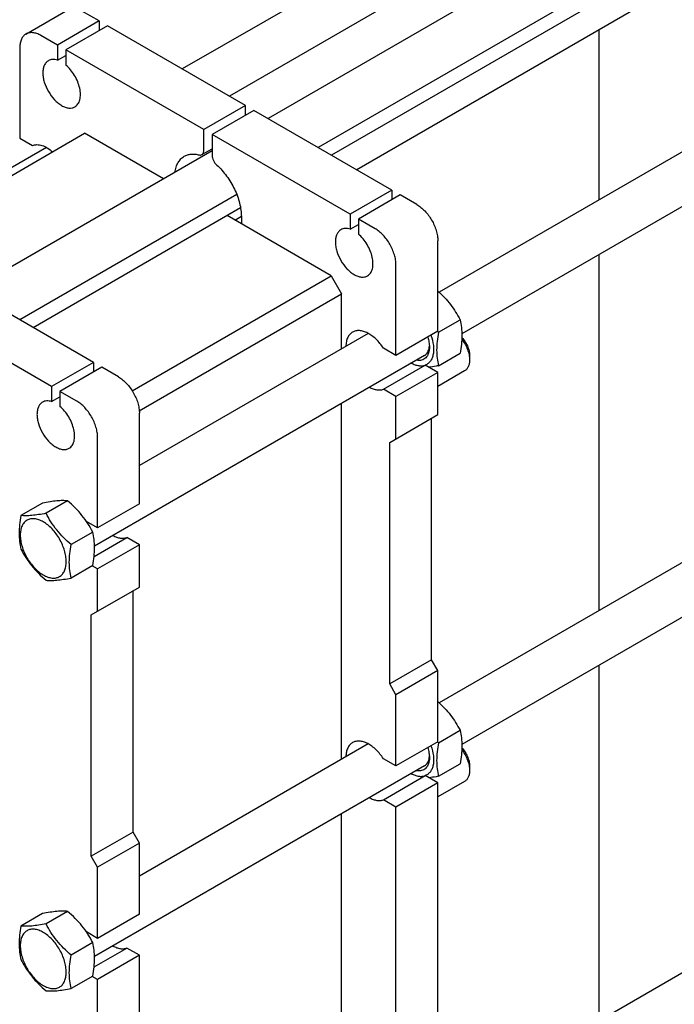
# Model space of a CAD drawing. Units: millimetres. Extents: x 0 to 2100, y -1 to 1485.
# Drawn here: x 1702 to 1924, y 985 to 1318 of the extents above; entities that cross this region are included whole.
import ezdxf

# ---------------------------------------------------------------- set-up
doc = ezdxf.new("R2010")
doc.units = ezdxf.units.MM
doc.header["$LTSCALE"] = 115.5
doc.layers.get('0').update_dxf_attribs({"linetype": 'CONTINUOUS'})

msp = doc.modelspace()

# ---------------------------------------------------------------- linework, layer by layer
at = {"color": 7, "linetype": 'Continuous'}
for p, q in [((1912.71, 1357.295), (1786.553, 1284.459)), ((1845.07, 1351.8), (1757.491, 1301.237)), ((1921.195, 1342.598), (1803.524, 1274.661)), ((1853.07, 1337.944), (1773.491, 1292)), ((1921.195, 1337.351), (1808.068, 1272.037)), ((1916.775, 1325.001), (1816.554, 1267.138)), ((1704.629, 1313.035), (1718.771, 1321.2)), ((1729.428, 1317.439), (1723.771, 1320.705)), ((1729.428, 1317.439), (1715.286, 1309.274)), ((1732.256, 1315.806), (1718.114, 1307.641)), ((1729.428, 1317.439), (1729.428, 1314.173)), ((1778.926, 1288.862), (1732.256, 1315.806)), ((1715.286, 1309.274), (1709.629, 1312.54)), ((1898.567, 1256.948), (1898.567, 1314.489)), ((1702.558, 1308.458), (1702.558, 1277.839)), ((1715.286, 1309.274), (1715.286, 1304.191)), ((1715.286, 1304.191), (1718.114, 1305.824)), ((1718.114, 1307.641), (1718.114, 1302.559)), ((1764.783, 1280.697), (1718.114, 1307.641)), ((1778.926, 1288.862), (1764.783, 1280.697)), ((1778.926, 1285.596), (1778.926, 1288.862)), ((1953.965, 1288.931), (1844.45, 1225.704)), ((1781.754, 1287.229), (1767.612, 1279.064)), ((1828.423, 1260.285), (1781.754, 1287.229)), ((1658.86, 1241.587), (1724.478, 1279.472)), ((1751.197, 1264.046), (1724.478, 1279.472)), ((1764.783, 1273.619), (1764.783, 1280.697)), ((1767.612, 1279.064), (1767.612, 1271.986)), ((1814.281, 1252.121), (1767.612, 1279.064)), ((1702.558, 1277.839), (1706.813, 1275.382)), ((1961.964, 1275.075), (1852.127, 1211.661)), ((1711.524, 1274.698), (1656.517, 1242.94)), ((1767.612, 1273.523), (1685.579, 1226.161)), ((1764.162, 1272.245), (1767.612, 1274.237)), ((1775.976, 1258.756), (1702.549, 1216.363)), ((1828.423, 1260.285), (1814.281, 1252.121)), ((1831.252, 1258.652), (1817.11, 1250.488)), ((1828.423, 1260.285), (1828.423, 1257.019)), ((1836.909, 1255.387), (1831.252, 1258.652)), ((1777.246, 1254.242), (1707.094, 1213.74)), ((1814.281, 1252.121), (1814.281, 1247.038)), ((1807.917, 1231.3), (1772.712, 1251.625)), ((1775.292, 1250.136), (1777.508, 1251.415)), ((1777.511, 1251.303), (1777.511, 1248.854)), ((1814.281, 1247.038), (1817.11, 1248.671)), ((1817.11, 1250.488), (1817.11, 1245.405)), ((1822.766, 1247.222), (1817.11, 1250.488)), ((1843.98, 1212.52), (1843.98, 1243.139)), ((1898.567, 1118.143), (1898.567, 1238.473)), ((1829.838, 1204.355), (1829.838, 1234.974)), ((1727.449, 1201.988), (1680.78, 1228.932)), ((1740.565, 1192.414), (1807.917, 1231.3)), ((1807.917, 1231.3), (1811.453, 1225.176)), ((1742.969, 1185.637), (1811.453, 1225.176)), ((1811.453, 1206.653), (1811.453, 1225.176)), ((1713.307, 1193.823), (1666.637, 1220.767)), ((1844.214, 1212.189), (1851.523, 1216.409)), ((1820.417, 1211.828), (1743.005, 1167.135)), ((1843.98, 1212.52), (1829.838, 1204.355)), ((1843.891, 1212.469), (1843.916, 1212.447)), ((1829.838, 1204.355), (1825.582, 1206.812)), ((1727.449, 1201.988), (1713.307, 1193.823)), ((1727.449, 1201.988), (1727.449, 1198.722)), ((1839.494, 1204.367), (1727.818, 1139.891)), ((1844.214, 1200.875), (1851.523, 1205.095)), ((1854.727, 1204.434), (1854.726, 1202.801)), ((1730.277, 1200.355), (1716.135, 1192.19)), ((1735.934, 1197.089), (1730.277, 1200.355)), ((1825.582, 1192.932), (1839.724, 1201.096)), ((1843.98, 1198.64), (1829.838, 1190.475)), ((1839.711, 1201.091), (1839.696, 1201.086)), ((1843.98, 1198.64), (1839.724, 1201.096)), ((1853.07, 1199.139), (1843.98, 1193.891)), ((1843.98, 1184.351), (1843.98, 1198.64)), ((1713.307, 1193.823), (1713.307, 1188.741)), ((1716.135, 1192.19), (1716.135, 1187.108)), ((1721.792, 1188.924), (1716.135, 1192.19)), ((1829.838, 1190.475), (1825.582, 1192.932)), ((1713.307, 1188.741), (1716.135, 1190.374)), ((1829.838, 1176.186), (1829.838, 1190.475)), ((1811.453, 1067.847), (1811.453, 1188.177)), ((1743.005, 1154.223), (1743.005, 1184.842)), ((1827.716, 1174.961), (1843.98, 1184.351)), ((1841.858, 1101.476), (1841.858, 1183.126)), ((1728.863, 1146.058), (1728.863, 1176.677)), ((1827.716, 1093.311), (1827.716, 1174.961)), ((1710.244, 1154.437), (1702.935, 1150.217)), ((1718.729, 1155.195), (1711.42, 1150.975)), ((1743.005, 1154.223), (1728.863, 1146.058)), ((1953.965, 1150.126), (1844.45, 1086.898)), ((1728.863, 1146.058), (1725.079, 1148.243)), ((1727.214, 1144.639), (1719.906, 1140.42)), ((1727.662, 1136.397), (1738.75, 1142.799)), ((1743.005, 1140.342), (1738.75, 1142.799)), ((1743.005, 1140.342), (1728.863, 1132.178)), ((1743.005, 1126.054), (1743.005, 1140.342)), ((1961.964, 1136.269), (1852.127, 1072.855)), ((1727.214, 1133.325), (1719.906, 1129.106)), ((1728.863, 1132.178), (1727.045, 1133.227)), ((1728.863, 1117.889), (1728.863, 1132.178)), ((1726.742, 1116.664), (1743.005, 1126.054)), ((1740.884, 1043.179), (1740.884, 1124.829)), ((1726.742, 1035.014), (1726.742, 1116.664)), ((1841.858, 1101.476), (1827.716, 1093.311)), ((1843.98, 1097.802), (1841.858, 1101.476)), ((1898.567, 979.337), (1898.567, 1099.667)), ((1843.98, 1097.802), (1829.838, 1089.637)), ((1843.98, 1073.715), (1843.98, 1097.802)), ((1829.838, 1089.637), (1827.716, 1093.311)), ((1829.838, 1065.55), (1829.838, 1089.637)), ((1844.214, 1073.383), (1851.523, 1077.603)), ((1820.417, 1073.023), (1743.005, 1028.329)), ((1843.98, 1073.715), (1829.838, 1065.55)), ((1843.891, 1073.663), (1843.916, 1073.642)), ((1839.494, 1065.562), (1727.818, 1001.086)), ((1829.838, 1065.55), (1825.582, 1068.007)), ((1844.214, 1062.07), (1851.523, 1066.289)), ((1854.727, 1065.629), (1854.726, 1063.996)), ((1825.582, 1054.126), (1839.724, 1062.291)), ((1839.711, 1062.286), (1839.696, 1062.281)), ((1843.98, 1059.834), (1839.724, 1062.291)), ((1843.98, 1059.834), (1829.838, 1051.669)), ((1853.07, 1060.333), (1843.98, 1055.085)), ((1843.98, 934.909), (1843.98, 1059.834)), ((1829.838, 1051.669), (1825.582, 1054.126)), ((1811.453, 929.042), (1811.453, 1049.372)), ((1829.838, 926.745), (1829.838, 1051.669)), ((1740.884, 1043.179), (1726.742, 1035.014)), ((1743.005, 1039.504), (1740.884, 1043.179)), ((1743.005, 1039.504), (1728.863, 1031.34)), ((1743.005, 1015.418), (1743.005, 1039.504)), ((1728.863, 1031.34), (1726.742, 1035.014)), ((1728.863, 1007.253), (1728.863, 1031.34)), ((1710.244, 1015.632), (1702.935, 1011.412)), ((1718.729, 1016.39), (1711.42, 1012.17)), ((1743.005, 1015.418), (1728.863, 1007.253)), ((1728.863, 1007.253), (1725.079, 1009.437)), ((1953.965, 1011.321), (1844.45, 948.093)), ((1727.214, 1005.834), (1719.906, 1001.614)), ((1727.662, 997.592), (1738.75, 1003.994)), ((1743.005, 1001.537), (1738.75, 1003.994)), ((1743.005, 1001.537), (1728.863, 993.372)), ((1743.005, 876.612), (1743.005, 1001.537)), ((1727.214, 994.52), (1719.906, 990.3)), ((1728.863, 993.372), (1727.045, 994.422)), ((1728.863, 868.447), (1728.863, 993.372))]:
    msp.add_line(p, q, dxfattribs=at)
for centre, radius, start, end in [((1878.469, 1252.131), 52.619, 228.95328, 229.38308), ((1834.715, 1207.982), 6.435, 353.16306, 356.88435), ((1878.469, 1113.326), 52.619, 228.95328, 229.38308), ((1834.715, 1069.177), 6.435, 353.16306, 356.88435)]:
    msp.add_arc(centre, radius, start, end, dxfattribs=at)
for points, knots in [([(1704.629, 1313.035), (1704.299, 1312.845), (1703.682, 1312.326), (1703.025, 1311.252), (1702.634, 1309.928), (1702.558, 1308.964), (1702.558, 1308.458)], [0, 0, 0, 0, 0.2177726, 0.4509519, 0.7102014, 1, 1, 1, 1]), ([(1709.629, 1312.54), (1709.19, 1312.794), (1708.317, 1313.209), (1706.975, 1313.533), (1705.717, 1313.501), (1704.959, 1313.226), (1704.629, 1313.035)], [0, 0, 0, 0, 0.2897976, 0.5490468, 0.7822265, 1, 1, 1, 1]), ([(1712.2, 1304.004), (1711.903, 1303.833), (1711.348, 1303.366), (1710.757, 1302.399), (1710.405, 1301.208), (1710.296, 1299.837), (1710.428, 1298.335), (1710.929, 1296.185), (1712.091, 1293.549), (1713.792, 1291.225), (1715.404, 1289.716), (1716.639, 1288.851), (1717.88, 1288.26), (1719.088, 1287.968), (1720.221, 1287.997), (1720.903, 1288.245), (1721.2, 1288.416)], [0, 0, 0, 0, 0.0453965, 0.0940046, 0.1480471, 0.2084578, 0.2750789, 0.3469624, 0.5, 0.6530376, 0.7249211, 0.7915422, 0.8519529, 0.9059954, 0.9546035, 1, 1, 1, 1]), ([(1715.286, 1304.191), (1715.007, 1304.279), (1714.457, 1304.408), (1713.638, 1304.448), (1712.875, 1304.322), (1712.411, 1304.126), (1712.2, 1304.004)], [0, 0, 0, 0, 0.2755978, 0.5305193, 0.7695971, 1, 1, 1, 1]), ([(1721.2, 1288.416), (1721.401, 1288.532), (1721.782, 1288.816), (1722.255, 1289.373), (1722.626, 1290.05), (1722.989, 1291.134), (1723.135, 1292.73), (1722.864, 1294.793), (1722.179, 1296.949), (1721.124, 1299.055), (1719.772, 1300.969), (1718.688, 1302.076), (1718.114, 1302.559)], [0, 0, 0, 0, 0.0428809, 0.0872242, 0.1342605, 0.1848538, 0.2980056, 0.4269429, 0.5678727, 0.7148917, 0.8611737, 1, 1, 1, 1]), ([(1706.813, 1275.382), (1707.05, 1275.47), (1707.553, 1275.601), (1708.65, 1275.675), (1710.148, 1275.389), (1711.947, 1274.537), (1713.078, 1273.7), (1713.637, 1273.216)], [0, 0, 0, 0, 0.1013237, 0.2072158, 0.4388591, 0.703359, 1, 1, 1, 1]), ([(1758.198, 1271.692), (1758.545, 1271.892), (1759.3, 1272.22), (1760.539, 1272.458), (1761.869, 1272.444), (1762.766, 1272.277), (1763.22, 1272.158)], [0, 0, 0, 0, 0.2327377, 0.4730182, 0.7272453, 1, 1, 1, 1]), ([(1763.22, 1272.158), (1763.384, 1272.115), (1763.711, 1272.075), (1764.031, 1272.169), (1764.162, 1272.245)], [0, 0, 0, 0, 0.5275017, 1, 1, 1, 1]), ([(1764.162, 1272.245), (1764.261, 1272.302), (1764.446, 1272.458), (1764.643, 1272.78), (1764.761, 1273.177), (1764.783, 1273.466), (1764.783, 1273.619)], [0, 0, 0, 0, 0.2177724, 0.4509519, 0.7102009, 1, 1, 1, 1]), ([(1767.612, 1271.986), (1767.612, 1271.7), (1767.701, 1271.099), (1768.025, 1270.226), (1768.516, 1269.406), (1768.943, 1268.927), (1769.175, 1268.72)], [0, 0, 0, 0, 0.2308926, 0.4858637, 0.7483213, 1, 1, 1, 1]), ([(1755.012, 1266.255), (1755.098, 1266.858), (1755.351, 1268.002), (1756.026, 1269.553), (1756.969, 1270.818), (1757.772, 1271.446), (1758.198, 1271.692)], [0, 0, 0, 0, 0.2804764, 0.5367061, 0.7737328, 1, 1, 1, 1]), ([(1769.175, 1268.72), (1770.414, 1267.615), (1772.688, 1265.061), (1775.309, 1260.689), (1776.783, 1256.721), (1777.4, 1253.568), (1777.511, 1252.041), (1777.511, 1251.303)], [0, 0, 0, 0, 0.2515705, 0.5139156, 0.7687773, 0.888231, 1, 1, 1, 1]), ([(1836.909, 1255.387), (1837.393, 1255.107), (1838.349, 1254.437), (1840.139, 1252.761), (1842.03, 1250.178), (1843.321, 1247.249), (1843.877, 1244.861), (1843.98, 1243.698), (1843.98, 1243.139)], [0, 0, 0, 0, 0.1142559, 0.237537, 0.4999989, 0.7624614, 0.8857432, 1, 1, 1, 1]), ([(1811.195, 1246.851), (1810.899, 1246.679), (1810.343, 1246.212), (1809.752, 1245.246), (1809.4, 1244.054), (1809.291, 1242.683), (1809.423, 1241.181), (1809.924, 1239.031), (1811.086, 1236.395), (1812.788, 1234.071), (1814.399, 1232.563), (1815.634, 1231.697), (1816.876, 1231.106), (1818.084, 1230.815), (1819.216, 1230.843), (1819.898, 1231.091), (1820.195, 1231.262)], [0, 0, 0, 0, 0.0453965, 0.0940046, 0.1480471, 0.2084578, 0.2750789, 0.3469624, 0.5, 0.6530376, 0.7249211, 0.7915422, 0.8519529, 0.9059954, 0.9546035, 1, 1, 1, 1]), ([(1814.281, 1247.038), (1814.003, 1247.125), (1813.453, 1247.254), (1812.633, 1247.294), (1811.87, 1247.169), (1811.407, 1246.973), (1811.195, 1246.851)], [0, 0, 0, 0, 0.2755978, 0.5305193, 0.7695971, 1, 1, 1, 1]), ([(1820.195, 1231.262), (1820.396, 1231.378), (1820.778, 1231.663), (1821.251, 1232.22), (1821.621, 1232.896), (1821.985, 1233.981), (1822.13, 1235.576), (1821.86, 1237.639), (1821.174, 1239.796), (1820.12, 1241.901), (1818.768, 1243.815), (1817.684, 1244.922), (1817.11, 1245.405)], [0, 0, 0, 0, 0.0428809, 0.0872242, 0.1342605, 0.1848538, 0.2980056, 0.4269429, 0.5678727, 0.7148917, 0.8611737, 1, 1, 1, 1]), ([(1829.838, 1234.974), (1829.838, 1235.533), (1829.735, 1236.696), (1829.179, 1239.084), (1827.888, 1242.014), (1825.997, 1244.596), (1824.207, 1246.272), (1823.251, 1246.942), (1822.766, 1247.222)], [0, 0, 0, 0, 0.1142568, 0.2375386, 0.5000011, 0.762463, 0.8857441, 1, 1, 1, 1]), ([(1843.981, 1226.135), (1844.762, 1225.43), (1846.27, 1223.973), (1848.305, 1221.603), (1850.056, 1219.072), (1851.057, 1217.301), (1851.523, 1216.409)], [0, 0, 0, 0, 0.2551823, 0.5075929, 0.7559301, 1, 1, 1, 1]), ([(1851.523, 1216.409), (1851.715, 1215.567), (1852.031, 1213.809), (1852.192, 1211.042), (1852.011, 1208.106), (1851.707, 1206.111), (1851.523, 1205.095)], [0, 0, 0, 0, 0.2271739, 0.4692862, 0.7279723, 1, 1, 1, 1]), ([(1815.145, 1212.249), (1814.796, 1212.047), (1814.142, 1211.505), (1813.431, 1210.388), (1812.99, 1209.011), (1812.884, 1208.006), (1812.87, 1207.477)], [0, 0, 0, 0, 0.2194197, 0.4533019, 0.711928, 1, 1, 1, 1]), ([(1825.582, 1206.812), (1824.866, 1207.906), (1823.645, 1209.411), (1821.756, 1211.021), (1820.332, 1211.928), (1818.914, 1212.53), (1817.541, 1212.806), (1816.258, 1212.736), (1815.485, 1212.445), (1815.145, 1212.249)], [0, 0, 0, 0, 0.3070966, 0.44987, 0.5819129, 0.70187, 0.809832, 0.9078126, 1, 1, 1, 1]), ([(1844.214, 1212.189), (1844.031, 1211.172), (1843.727, 1209.177), (1843.545, 1206.242), (1843.706, 1203.475), (1844.022, 1201.716), (1844.214, 1200.875)], [0, 0, 0, 0, 0.2720277, 0.5307138, 0.7728261, 1, 1, 1, 1]), ([(1841.643, 1211.17), (1842.045, 1210.074), (1842.476, 1208.412), (1842.602, 1206.229), (1842.467, 1204.773), (1842.105, 1203.489), (1841.52, 1202.413), (1840.722, 1201.584), (1840.065, 1201.223), (1839.724, 1201.096)], [0, 0, 0, 0, 0.3105371, 0.4514725, 0.5805764, 0.6976702, 0.804151, 0.9032823, 1, 1, 1, 1]), ([(1840.588, 1210.561), (1840.767, 1209.998), (1841.043, 1208.894), (1841.151, 1207.758), (1841.151, 1207.213)], [0, 0, 0, 0, 0.5199872, 1, 1, 1, 1]), ([(1852.103, 1209.829), (1852.507, 1209.299), (1853.235, 1208.181), (1854.062, 1206.396), (1854.589, 1204.591), (1854.727, 1203.379), (1854.727, 1202.801)], [0, 0, 0, 0, 0.2623544, 0.5233162, 0.7722114, 1, 1, 1, 1]), ([(1852.126, 1210.452), (1852.519, 1210.035), (1853.234, 1209.116), (1854.053, 1207.596), (1854.584, 1206.018), (1854.727, 1204.945), (1854.727, 1204.434)], [0, 0, 0, 0, 0.2571186, 0.5190394, 0.7709816, 1, 1, 1, 1]), ([(1841.151, 1207.213), (1841.151, 1206.843), (1841.105, 1206.133), (1840.877, 1205.135), (1840.495, 1204.273), (1839.965, 1203.571), (1839.296, 1203.053), (1838.51, 1202.739), (1837.635, 1202.637), (1837.036, 1202.705), (1836.732, 1202.767)], [0, 0, 0, 0, 0.1509265, 0.2890998, 0.4154278, 0.5324236, 0.6442415, 0.7561388, 0.8733548, 1, 1, 1, 1]), ([(1839.494, 1204.367), (1839.714, 1204.494), (1840.13, 1204.822), (1840.61, 1205.485), (1840.947, 1206.3), (1841.066, 1206.9), (1841.104, 1207.216)], [0, 0, 0, 0, 0.2250349, 0.4614714, 0.7181107, 1, 1, 1, 1]), ([(1854.727, 1202.801), (1854.727, 1202.395), (1854.665, 1201.625), (1854.353, 1200.565), (1853.827, 1199.706), (1853.333, 1199.291), (1853.07, 1199.139)], [0, 0, 0, 0, 0.2898216, 0.5490635, 0.7822349, 1, 1, 1, 1]), ([(1835.013, 1201.779), (1835.421, 1201.557), (1836.232, 1201.186), (1837.472, 1200.864), (1838.649, 1200.813), (1839.388, 1200.971), (1839.724, 1201.096)], [0, 0, 0, 0, 0.2844907, 0.5435793, 0.7799748, 1, 1, 1, 1]), ([(1844.214, 1200.875), (1843.94, 1200.822), (1842.884, 1200.624), (1841.825, 1200.447), (1841.038, 1200.337)], [0, 0, 0, 0, 0.260463, 1, 1, 1, 1]), ([(1735.934, 1197.089), (1736.418, 1196.81), (1737.374, 1196.14), (1739.165, 1194.464), (1741.056, 1191.881), (1742.347, 1188.952), (1742.903, 1186.564), (1743.005, 1185.401), (1743.005, 1184.842)], [0, 0, 0, 0, 0.1142559, 0.237537, 0.4999989, 0.7624614, 0.8857432, 1, 1, 1, 1]), ([(1820.871, 1193.614), (1821.279, 1193.392), (1822.09, 1193.022), (1823.33, 1192.699), (1824.506, 1192.648), (1825.246, 1192.807), (1825.582, 1192.932)], [0, 0, 0, 0, 0.2844907, 0.5435793, 0.7799748, 1, 1, 1, 1]), ([(1710.221, 1188.553), (1709.924, 1188.382), (1709.368, 1187.915), (1708.777, 1186.948), (1708.426, 1185.757), (1708.317, 1184.386), (1708.449, 1182.884), (1708.949, 1180.734), (1710.112, 1178.098), (1711.813, 1175.774), (1713.425, 1174.265), (1714.66, 1173.4), (1715.901, 1172.809), (1717.109, 1172.517), (1718.242, 1172.546), (1718.924, 1172.794), (1719.221, 1172.965)], [0, 0, 0, 0, 0.0453965, 0.0940046, 0.1480471, 0.2084578, 0.2750789, 0.3469624, 0.5, 0.6530376, 0.7249211, 0.7915422, 0.8519529, 0.9059954, 0.9546035, 1, 1, 1, 1]), ([(1713.307, 1188.741), (1713.028, 1188.828), (1712.478, 1188.957), (1711.659, 1188.997), (1710.896, 1188.872), (1710.432, 1188.676), (1710.221, 1188.553)], [0, 0, 0, 0, 0.2755979, 0.5305193, 0.7695971, 1, 1, 1, 1]), ([(1728.863, 1176.677), (1728.863, 1177.236), (1728.761, 1178.399), (1728.205, 1180.787), (1726.913, 1183.716), (1725.022, 1186.299), (1723.232, 1187.975), (1722.276, 1188.645), (1721.792, 1188.924)], [0, 0, 0, 0, 0.1142568, 0.2375386, 0.5000011, 0.762463, 0.8857441, 1, 1, 1, 1]), ([(1719.221, 1172.965), (1719.422, 1173.081), (1719.803, 1173.365), (1720.276, 1173.922), (1720.647, 1174.599), (1721.01, 1175.684), (1721.156, 1177.279), (1720.885, 1179.342), (1720.2, 1181.498), (1719.145, 1183.604), (1717.793, 1185.518), (1716.709, 1186.625), (1716.135, 1187.108)], [0, 0, 0, 0, 0.0428809, 0.0872242, 0.1342605, 0.1848538, 0.2980056, 0.4269429, 0.5678727, 0.7148917, 0.8611737, 1, 1, 1, 1]), ([(1718.729, 1155.195), (1718.178, 1155.245), (1716.965, 1155.294), (1714.982, 1155.186), (1712.704, 1154.889), (1711.092, 1154.601), (1710.244, 1154.437)], [0, 0, 0, 0, 0.1941887, 0.4252942, 0.6965308, 1, 1, 1, 1]), ([(1727.214, 1144.639), (1726.702, 1145.621), (1725.593, 1147.567), (1723.623, 1150.327), (1721.314, 1152.881), (1719.609, 1154.44), (1718.729, 1155.195)], [0, 0, 0, 0, 0.2437259, 0.4921417, 0.7447946, 1, 1, 1, 1]), ([(1702.935, 1150.217), (1702.751, 1149.201), (1702.447, 1147.206), (1702.266, 1144.27), (1702.427, 1141.503), (1702.743, 1139.745), (1702.935, 1138.904)], [0, 0, 0, 0, 0.2720277, 0.5307138, 0.7728261, 1, 1, 1, 1]), ([(1710.478, 1148.099), (1709.996, 1148.378), (1709.035, 1148.835), (1707.56, 1149.191), (1706.174, 1149.156), (1704.941, 1148.709), (1703.937, 1147.864), (1703.214, 1146.682), (1702.784, 1145.226), (1702.651, 1143.55), (1702.813, 1141.715), (1703.262, 1139.784), (1703.981, 1137.829), (1704.943, 1135.922), (1706.113, 1134.135), (1707.447, 1132.535), (1708.894, 1131.181), (1709.946, 1130.444), (1710.478, 1130.136)], [0, 0, 0, 0, 0.060379, 0.1143931, 0.1629757, 0.2083485, 0.2537215, 0.3023045, 0.3563191, 0.4166987, 0.4832854, 0.5551317, 0.6307567, 0.70835, 0.7859432, 0.861568, 0.9334138, 1, 1, 1, 1]), ([(1711.42, 1150.975), (1710.571, 1150.812), (1708.96, 1150.523), (1706.682, 1150.227), (1704.698, 1150.118), (1703.486, 1150.168), (1702.935, 1150.217)], [0, 0, 0, 0, 0.3034692, 0.5747058, 0.8058113, 1, 1, 1, 1]), ([(1719.906, 1140.42), (1719.025, 1141.174), (1717.321, 1142.734), (1715.012, 1145.288), (1713.041, 1148.048), (1711.933, 1149.994), (1711.42, 1150.975)], [0, 0, 0, 0, 0.2552054, 0.5078583, 0.7562741, 1, 1, 1, 1]), ([(1710.478, 1130.136), (1710.961, 1129.858), (1711.921, 1129.401), (1713.397, 1129.044), (1714.783, 1129.08), (1716.016, 1129.527), (1717.02, 1130.371), (1717.743, 1131.554), (1718.172, 1133.01), (1718.306, 1134.685), (1718.144, 1136.521), (1717.695, 1138.452), (1716.976, 1140.407), (1716.013, 1142.313), (1714.843, 1144.1), (1713.51, 1145.701), (1712.063, 1147.055), (1711.011, 1147.792), (1710.478, 1148.099)], [0, 0, 0, 0, 0.060379, 0.1143931, 0.1629757, 0.2083485, 0.2537215, 0.3023045, 0.3563191, 0.4166987, 0.4832854, 0.5551317, 0.6307567, 0.70835, 0.7859432, 0.861568, 0.9334138, 1, 1, 1, 1]), ([(1727.214, 1133.325), (1727.398, 1134.342), (1727.702, 1136.337), (1727.883, 1139.272), (1727.722, 1142.04), (1727.406, 1143.798), (1727.214, 1144.639)], [0, 0, 0, 0, 0.2720277, 0.5307138, 0.7728261, 1, 1, 1, 1]), ([(1734.04, 1143.481), (1734.448, 1143.259), (1735.259, 1142.889), (1736.498, 1142.567), (1737.674, 1142.516), (1738.413, 1142.674), (1738.75, 1142.799)], [0, 0, 0, 0, 0.2844815, 0.5435669, 0.7799659, 1, 1, 1, 1]), ([(1702.935, 1138.904), (1703.447, 1137.922), (1704.556, 1135.976), (1706.527, 1133.216), (1708.835, 1130.662), (1710.54, 1129.103), (1711.42, 1128.348)], [0, 0, 0, 0, 0.2437259, 0.4921417, 0.7447946, 1, 1, 1, 1]), ([(1719.906, 1129.106), (1719.713, 1129.947), (1719.398, 1131.705), (1719.236, 1134.473), (1719.418, 1137.408), (1719.722, 1139.403), (1719.906, 1140.42)], [0, 0, 0, 0, 0.2271739, 0.4692862, 0.7279723, 1, 1, 1, 1]), ([(1711.42, 1128.348), (1711.971, 1128.298), (1713.184, 1128.249), (1715.167, 1128.357), (1717.445, 1128.653), (1719.057, 1128.942), (1719.906, 1129.106)], [0, 0, 0, 0, 0.1941887, 0.4252942, 0.6965308, 1, 1, 1, 1]), ([(1843.981, 1087.33), (1844.762, 1086.625), (1846.27, 1085.168), (1848.305, 1082.798), (1850.056, 1080.266), (1851.057, 1078.496), (1851.523, 1077.603)], [0, 0, 0, 0, 0.2551823, 0.5075929, 0.7559301, 1, 1, 1, 1]), ([(1851.523, 1077.603), (1851.715, 1076.762), (1852.031, 1075.004), (1852.192, 1072.236), (1852.011, 1069.301), (1851.707, 1067.306), (1851.523, 1066.289)], [0, 0, 0, 0, 0.2271739, 0.4692862, 0.7279723, 1, 1, 1, 1]), ([(1815.145, 1073.443), (1814.796, 1073.242), (1814.142, 1072.7), (1813.431, 1071.582), (1812.99, 1070.205), (1812.884, 1069.2), (1812.87, 1068.672)], [0, 0, 0, 0, 0.2194197, 0.4533019, 0.711928, 1, 1, 1, 1]), ([(1825.582, 1068.007), (1824.866, 1069.1), (1823.645, 1070.605), (1821.756, 1072.216), (1820.332, 1073.122), (1818.914, 1073.725), (1817.541, 1074), (1816.258, 1073.93), (1815.485, 1073.639), (1815.145, 1073.443)], [0, 0, 0, 0, 0.3070966, 0.44987, 0.5819129, 0.70187, 0.809832, 0.9078126, 1, 1, 1, 1]), ([(1841.643, 1072.365), (1842.045, 1071.269), (1842.476, 1069.607), (1842.602, 1067.423), (1842.467, 1065.968), (1842.105, 1064.684), (1841.52, 1063.608), (1840.722, 1062.778), (1840.065, 1062.418), (1839.724, 1062.291)], [0, 0, 0, 0, 0.3105371, 0.4514725, 0.5805764, 0.6976702, 0.804151, 0.9032823, 1, 1, 1, 1]), ([(1844.214, 1073.383), (1844.031, 1072.367), (1843.727, 1070.372), (1843.545, 1067.437), (1843.706, 1064.669), (1844.022, 1062.911), (1844.214, 1062.07)], [0, 0, 0, 0, 0.2720277, 0.5307138, 0.7728261, 1, 1, 1, 1]), ([(1840.588, 1071.755), (1840.767, 1071.193), (1841.043, 1070.088), (1841.151, 1068.952), (1841.151, 1068.408)], [0, 0, 0, 0, 0.5199872, 1, 1, 1, 1]), ([(1852.103, 1071.023), (1852.507, 1070.494), (1853.235, 1069.375), (1854.062, 1067.59), (1854.589, 1065.786), (1854.727, 1064.574), (1854.727, 1063.996)], [0, 0, 0, 0, 0.2623544, 0.5233162, 0.7722114, 1, 1, 1, 1]), ([(1852.126, 1071.647), (1852.519, 1071.23), (1853.234, 1070.31), (1854.053, 1068.79), (1854.584, 1067.213), (1854.727, 1066.139), (1854.727, 1065.629)], [0, 0, 0, 0, 0.2571186, 0.5190394, 0.7709816, 1, 1, 1, 1]), ([(1841.151, 1068.408), (1841.151, 1068.037), (1841.105, 1067.327), (1840.877, 1066.329), (1840.495, 1065.468), (1839.965, 1064.766), (1839.296, 1064.248), (1838.51, 1063.934), (1837.635, 1063.831), (1837.036, 1063.899), (1836.732, 1063.962)], [0, 0, 0, 0, 0.1509265, 0.2890998, 0.4154278, 0.5324236, 0.6442415, 0.7561388, 0.8733548, 1, 1, 1, 1]), ([(1839.494, 1065.562), (1839.714, 1065.689), (1840.13, 1066.017), (1840.61, 1066.68), (1840.947, 1067.495), (1841.066, 1068.095), (1841.104, 1068.41)], [0, 0, 0, 0, 0.2250349, 0.4614714, 0.7181107, 1, 1, 1, 1]), ([(1835.013, 1062.974), (1835.421, 1062.752), (1836.232, 1062.381), (1837.472, 1062.059), (1838.649, 1062.008), (1839.388, 1062.166), (1839.724, 1062.291)], [0, 0, 0, 0, 0.2844907, 0.5435793, 0.7799748, 1, 1, 1, 1]), ([(1844.214, 1062.07), (1843.94, 1062.017), (1842.884, 1061.818), (1841.825, 1061.641), (1841.038, 1061.532)], [0, 0, 0, 0, 0.260463, 1, 1, 1, 1]), ([(1854.727, 1063.996), (1854.727, 1063.59), (1854.665, 1062.819), (1854.353, 1061.76), (1853.827, 1060.901), (1853.333, 1060.486), (1853.07, 1060.333)], [0, 0, 0, 0, 0.2898216, 0.5490635, 0.7822349, 1, 1, 1, 1]), ([(1820.871, 1054.809), (1821.279, 1054.587), (1822.09, 1054.216), (1823.33, 1053.894), (1824.506, 1053.843), (1825.246, 1054.001), (1825.582, 1054.126)], [0, 0, 0, 0, 0.2844907, 0.5435793, 0.7799748, 1, 1, 1, 1]), ([(1718.729, 1016.39), (1718.178, 1016.439), (1716.965, 1016.489), (1714.982, 1016.38), (1712.704, 1016.084), (1711.092, 1015.795), (1710.244, 1015.632)], [0, 0, 0, 0, 0.1941887, 0.4252942, 0.6965308, 1, 1, 1, 1]), ([(1727.214, 1005.834), (1726.702, 1006.815), (1725.593, 1008.761), (1723.623, 1011.521), (1721.314, 1014.075), (1719.609, 1015.635), (1718.729, 1016.39)], [0, 0, 0, 0, 0.2437259, 0.4921417, 0.7447946, 1, 1, 1, 1]), ([(1711.42, 1012.17), (1710.571, 1012.006), (1708.96, 1011.718), (1706.682, 1011.421), (1704.698, 1011.313), (1703.486, 1011.362), (1702.935, 1011.412)], [0, 0, 0, 0, 0.3034692, 0.5747058, 0.8058113, 1, 1, 1, 1]), ([(1719.906, 1001.614), (1719.025, 1002.369), (1717.321, 1003.928), (1715.012, 1006.483), (1713.041, 1009.242), (1711.933, 1011.188), (1711.42, 1012.17)], [0, 0, 0, 0, 0.2552054, 0.5078583, 0.7562741, 1, 1, 1, 1]), ([(1702.935, 1011.412), (1702.751, 1010.395), (1702.447, 1008.4), (1702.266, 1005.465), (1702.427, 1002.698), (1702.743, 1000.939), (1702.935, 1000.098)], [0, 0, 0, 0, 0.2720277, 0.5307138, 0.7728261, 1, 1, 1, 1]), ([(1710.478, 1009.294), (1709.996, 1009.573), (1709.035, 1010.03), (1707.56, 1010.386), (1706.174, 1010.351), (1704.941, 1009.903), (1703.937, 1009.059), (1703.214, 1007.877), (1702.784, 1006.42), (1702.651, 1004.745), (1702.813, 1002.909), (1703.262, 1000.978), (1703.981, 999.023), (1704.943, 997.117), (1706.113, 995.33), (1707.447, 993.729), (1708.894, 992.376), (1709.946, 991.638), (1710.478, 991.331)], [0, 0, 0, 0, 0.060379, 0.1143931, 0.1629757, 0.2083485, 0.2537215, 0.3023045, 0.3563191, 0.4166987, 0.4832854, 0.5551317, 0.6307567, 0.70835, 0.7859432, 0.861568, 0.9334138, 1, 1, 1, 1]), ([(1710.478, 991.331), (1710.961, 991.052), (1711.921, 990.595), (1713.397, 990.239), (1714.783, 990.274), (1716.016, 990.721), (1717.02, 991.566), (1717.743, 992.748), (1718.172, 994.205), (1718.306, 995.88), (1718.144, 997.716), (1717.695, 999.646), (1716.976, 1001.601), (1716.013, 1003.508), (1714.843, 1005.295), (1713.51, 1006.895), (1712.063, 1008.249), (1711.011, 1008.986), (1710.478, 1009.294)], [0, 0, 0, 0, 0.060379, 0.1143931, 0.1629757, 0.2083485, 0.2537215, 0.3023045, 0.3563191, 0.4166987, 0.4832854, 0.5551317, 0.6307567, 0.70835, 0.7859432, 0.861568, 0.9334138, 1, 1, 1, 1]), ([(1727.214, 994.52), (1727.398, 995.537), (1727.702, 997.531), (1727.883, 1000.467), (1727.722, 1003.234), (1727.406, 1004.993), (1727.214, 1005.834)], [0, 0, 0, 0, 0.2720277, 0.5307138, 0.7728261, 1, 1, 1, 1]), ([(1734.04, 1004.676), (1734.448, 1004.454), (1735.259, 1004.083), (1736.498, 1003.761), (1737.674, 1003.711), (1738.413, 1003.869), (1738.75, 1003.994)], [0, 0, 0, 0, 0.2844815, 0.5435669, 0.7799659, 1, 1, 1, 1]), ([(1702.935, 1000.098), (1703.447, 999.117), (1704.556, 997.171), (1706.527, 994.411), (1708.835, 991.856), (1710.54, 990.297), (1711.42, 989.542)], [0, 0, 0, 0, 0.2437259, 0.4921417, 0.7447946, 1, 1, 1, 1]), ([(1719.906, 990.3), (1719.713, 991.142), (1719.398, 992.9), (1719.236, 995.667), (1719.418, 998.603), (1719.722, 1000.597), (1719.906, 1001.614)], [0, 0, 0, 0, 0.2271739, 0.4692862, 0.7279723, 1, 1, 1, 1]), ([(1711.42, 989.542), (1711.971, 989.493), (1713.184, 989.443), (1715.167, 989.552), (1717.445, 989.848), (1719.057, 990.137), (1719.906, 990.3)], [0, 0, 0, 0, 0.1941887, 0.4252942, 0.6965308, 1, 1, 1, 1])]:
    msp.add_open_spline(points, degree=3, knots=knots, dxfattribs=at)

doc.saveas('drawing.dxf')
